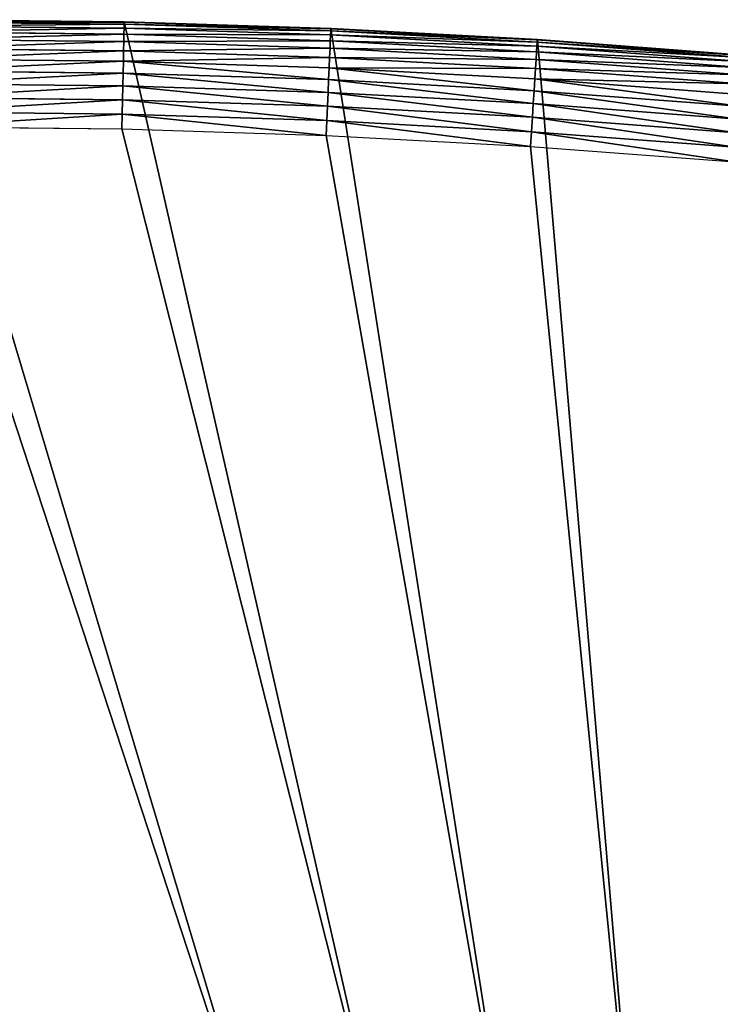
# Model space of a CAD drawing. Extents: x 0 to 1817, y -30 to 639.
# Drawn here: x 910 to 1024, y 480 to 639 of the extents above; entities that cross this region are included whole.
import ezdxf

# ---------------------------------------------------------------- set-up
doc = ezdxf.new("R2010")
doc.units = 0
doc.header["$LTSCALE"] = 25.4
doc.layers.get('0').update_dxf_attribs({"color": 13, "linetype": 'CONTINUOUS'})

msp = doc.modelspace()

# ---------------------------------------------------------------- linework, layer by layer
at = {"color": 0}
for p, q in [((927.3, 639.1, 440), (893.73, 639.45, 440)), ((893.73, 639.45), (927.3, 639.1)), ((893.73, 639.45), (927.3, 639.1)), ((927.3, 639.1, 440), (893.73, 639.45, 440)), ((893.73, 639.41, 442.43), (927.3, 639.06, 442.43)), ((893.73, 639.41, 442.43), (927.3, 639.06, 442.43)), ((893.73, 639.06, 444.84), (927.29, 638.71, 444.84)), ((893.73, 639.06, 444.84), (927.29, 638.71, 444.84)), ((893.73, 638.41, 447.19), (927.28, 638.06, 447.19)), ((893.73, 638.41, 447.19), (927.28, 638.06, 447.19)), ((927.28, 638.06, 447.19), (927.26, 637.11, 449.44)), ((927.28, 638.06, 447.19), (927.26, 637.11, 449.44)), ((927.29, 638.71, 444.84), (927.28, 638.06, 447.19)), ((927.29, 638.71, 444.84), (927.28, 638.06, 447.19)), ((927.28, 638.06, 447.19), (960.82, 636.98, 447.19)), ((927.28, 638.06, 447.19), (960.82, 636.98, 447.19)), ((927.3, 639.06, 442.43), (927.29, 638.71, 444.84)), ((927.3, 639.06, 442.43), (927.29, 638.71, 444.84)), ((927.29, 638.71, 444.84), (960.84, 637.63, 444.84)), ((927.29, 638.71, 444.84), (960.84, 637.63, 444.84)), ((927.3, 639.1), (960.86, 638.02)), ((927.3, 639.1), (927.3, 639.1, 440)), ((960.86, 638.02, 440), (927.3, 639.1, 440)), ((927.3, 639.1, 440), (927.3, 639.06, 442.43)), ((960.86, 638.02, 440), (927.3, 639.1, 440)), ((927.3, 639.1, 440), (927.3, 639.06, 442.43)), ((927.3, 639.1), (960.86, 638.02)), ((927.3, 639.1), (927.3, 639.1, 440)), ((927.3, 639.06, 442.43), (960.86, 637.98, 442.43)), ((927.3, 639.06, 442.43), (960.86, 637.98, 442.43)), ((960.86, 637.98, 442.43), (960.84, 637.63, 444.84)), ((960.86, 637.98, 442.43), (960.84, 637.63, 444.84)), ((960.86, 638.02), (960.86, 638.02, 440)), ((960.86, 638.02, 440), (960.86, 637.98, 442.43)), ((960.86, 638.02, 440), (960.86, 637.98, 442.43)), ((994.39, 636.22, 440), (960.86, 638.02, 440)), ((960.86, 638.02), (994.39, 636.22)), ((960.86, 638.02), (960.86, 638.02, 440)), ((994.39, 636.22, 440), (960.86, 638.02, 440)), ((960.86, 638.02), (994.39, 636.22)), ((960.86, 637.98, 442.43), (994.38, 636.18, 442.43)), ((960.86, 637.98, 442.43), (994.38, 636.18, 442.43)), ((893.73, 637.46, 449.44), (927.26, 637.11, 449.44)), ((893.73, 637.46, 449.44), (927.26, 637.11, 449.44)), ((893.73, 636.24, 451.54), (927.23, 635.89, 451.54)), ((893.73, 636.24, 451.54), (927.23, 635.89, 451.54)), ((927.26, 637.11, 449.44), (927.23, 635.89, 451.54)), ((927.26, 637.11, 449.44), (927.23, 635.89, 451.54)), ((927.26, 637.11, 449.44), (960.77, 636.04, 449.44)), ((927.26, 637.11, 449.44), (960.77, 636.04, 449.44)), ((960.82, 636.98, 447.19), (960.77, 636.04, 449.44)), ((960.82, 636.98, 447.19), (960.77, 636.04, 449.44)), ((960.84, 637.63, 444.84), (960.82, 636.98, 447.19)), ((960.84, 637.63, 444.84), (960.82, 636.98, 447.19)), ((960.82, 636.98, 447.19), (994.32, 635.18, 447.19)), ((960.82, 636.98, 447.19), (994.32, 635.18, 447.19)), ((960.84, 637.63, 444.84), (994.36, 635.83, 444.84)), ((960.84, 637.63, 444.84), (994.36, 635.83, 444.84)), ((893.73, 634.76, 453.48), (927.2, 634.41, 453.48)), ((893.73, 634.76, 453.48), (927.2, 634.41, 453.48)), ((927.23, 635.89, 451.54), (927.2, 634.41, 453.48)), ((927.23, 635.89, 451.54), (927.2, 634.41, 453.48)), ((927.23, 635.89, 451.54), (960.72, 634.82, 451.54)), ((927.23, 635.89, 451.54), (960.72, 634.82, 451.54)), ((960.72, 634.82, 451.54), (960.66, 633.34, 453.48)), ((960.72, 634.82, 451.54), (960.66, 633.34, 453.48)), ((960.77, 636.04, 449.44), (960.72, 634.82, 451.54)), ((960.77, 636.04, 449.44), (960.72, 634.82, 451.54)), ((960.72, 634.82, 451.54), (994.18, 633.01, 451.54)), ((960.72, 634.82, 451.54), (994.18, 633.01, 451.54)), ((960.77, 636.04, 449.44), (994.26, 634.23, 449.44)), ((960.77, 636.04, 449.44), (994.26, 634.23, 449.44)), ((994.32, 635.18, 447.19), (994.26, 634.23, 449.44)), ((994.32, 635.18, 447.19), (994.26, 634.23, 449.44)), ((994.36, 635.83, 444.84), (994.32, 635.18, 447.19)), ((994.36, 635.83, 444.84), (994.32, 635.18, 447.19)), ((994.32, 635.18, 447.19), (1027.77, 632.65, 447.19)), ((994.32, 635.18, 447.19), (1027.77, 632.65, 447.19)), ((994.38, 636.18, 442.43), (994.36, 635.83, 444.84)), ((994.38, 636.18, 442.43), (994.36, 635.83, 444.84)), ((994.36, 635.83, 444.84), (1027.83, 633.3, 444.84)), ((994.36, 635.83, 444.84), (1027.83, 633.3, 444.84)), ((994.39, 636.22, 440), (994.38, 636.18, 442.43)), ((994.39, 636.22, 440), (994.38, 636.18, 442.43)), ((994.38, 636.18, 442.43), (1027.86, 633.65, 442.43)), ((994.38, 636.18, 442.43), (1027.86, 633.65, 442.43)), ((1027.86, 633.69, 440), (994.39, 636.22, 440)), ((994.39, 636.22), (1027.86, 633.69)), ((994.39, 636.22), (994.39, 636.22, 440)), ((1027.86, 633.69, 440), (994.39, 636.22, 440)), ((994.39, 636.22), (994.39, 636.22, 440)), ((994.39, 636.22), (1027.86, 633.69)), ((893.73, 633.05, 455.21), (927.17, 632.7, 455.21)), ((893.73, 633.05, 455.21), (927.17, 632.7, 455.21)), ((927.2, 634.41, 453.48), (927.17, 632.7, 455.21)), ((927.2, 634.41, 453.48), (927.17, 632.7, 455.21)), ((927.2, 634.41, 453.48), (960.66, 633.34, 453.48)), ((927.2, 634.41, 453.48), (960.66, 633.34, 453.48)), ((960.66, 633.34, 453.48), (960.59, 631.63, 455.21)), ((960.66, 633.34, 453.48), (960.59, 631.63, 455.21)), ((960.66, 633.34, 453.48), (994.08, 631.54, 453.48)), ((960.66, 633.34, 453.48), (994.08, 631.54, 453.48)), ((994.26, 634.23, 449.44), (994.18, 633.01, 451.54)), ((994.26, 634.23, 449.44), (994.18, 633.01, 451.54)), ((994.26, 634.23, 449.44), (1027.69, 631.71, 449.44)), ((994.26, 634.23, 449.44), (1027.69, 631.71, 449.44)), ((927.17, 632.7, 455.21), (927.13, 630.79, 456.71)), ((927.17, 632.7, 455.21), (927.13, 630.79, 456.71)), ((927.17, 632.7, 455.21), (960.59, 631.63, 455.21)), ((927.17, 632.7, 455.21), (960.59, 631.63, 455.21)), ((960.59, 631.63, 455.21), (960.5, 629.72, 456.71)), ((960.59, 631.63, 455.21), (960.5, 629.72, 456.71)), ((960.59, 631.63, 455.21), (993.97, 629.83, 455.21)), ((960.59, 631.63, 455.21), (993.97, 629.83, 455.21)), ((994.08, 631.54, 453.48), (993.97, 629.83, 455.21)), ((994.08, 631.54, 453.48), (993.97, 629.83, 455.21)), ((994.18, 633.01, 451.54), (994.08, 631.54, 453.48)), ((994.18, 633.01, 451.54), (994.08, 631.54, 453.48)), ((994.08, 631.54, 453.48), (1027.46, 629.02, 453.48)), ((994.08, 631.54, 453.48), (1027.46, 629.02, 453.48)), ((994.18, 633.01, 451.54), (1027.59, 630.49, 451.54)), ((994.18, 633.01, 451.54), (1027.59, 630.49, 451.54)), ((893.73, 631.14, 456.71), (927.13, 630.79, 456.71)), ((893.73, 631.14, 456.71), (927.13, 630.79, 456.71)), ((927.13, 630.79, 456.71), (927.08, 628.7, 457.96)), ((927.13, 630.79, 456.71), (927.08, 628.7, 457.96)), ((927.13, 630.79, 456.71), (960.5, 629.72, 456.71)), ((927.13, 630.79, 456.71), (960.5, 629.72, 456.71)), ((993.97, 629.83, 455.21), (993.85, 627.92, 456.71)), ((993.97, 629.83, 455.21), (993.85, 627.92, 456.71)), ((993.97, 629.83, 455.21), (1027.31, 627.31, 455.21)), ((993.97, 629.83, 455.21), (1027.31, 627.31, 455.21)), ((893.73, 629.04, 457.96), (927.08, 628.7, 457.96)), ((893.73, 629.04, 457.96), (927.08, 628.7, 457.96)), ((927.08, 628.7, 457.96), (927.03, 626.46, 458.93)), ((927.08, 628.7, 457.96), (927.03, 626.46, 458.93)), ((927.08, 628.7, 457.96), (960.41, 627.63, 457.96)), ((927.08, 628.7, 457.96), (960.41, 627.63, 457.96)), ((960.5, 629.72, 456.71), (960.41, 627.63, 457.96)), ((960.5, 629.72, 456.71), (960.41, 627.63, 457.96)), ((960.5, 629.72, 456.71), (993.85, 627.92, 456.71)), ((960.5, 629.72, 456.71), (993.85, 627.92, 456.71)), ((893.74, 626.81, 458.93), (927.03, 626.46, 458.93)), ((893.74, 626.81, 458.93), (927.03, 626.46, 458.93)), ((960.41, 627.63, 457.96), (960.32, 625.4, 458.93)), ((960.41, 627.63, 457.96), (960.32, 625.4, 458.93)), ((960.41, 627.63, 457.96), (993.71, 625.83, 457.96)), ((960.41, 627.63, 457.96), (993.71, 625.83, 457.96)), ((993.85, 627.92, 456.71), (993.71, 625.83, 457.96)), ((993.85, 627.92, 456.71), (993.71, 625.83, 457.96)), ((993.85, 627.92, 456.71), (1027.15, 625.4, 456.71)), ((993.85, 627.92, 456.71), (1027.15, 625.4, 456.71)), ((927.03, 626.46, 458.93), (926.98, 624.13, 459.62)), ((927.03, 626.46, 458.93), (926.98, 624.13, 459.62)), ((927.03, 626.46, 458.93), (960.32, 625.4, 458.93)), ((927.03, 626.46, 458.93), (960.32, 625.4, 458.93)), ((960.32, 625.4, 458.93), (960.22, 623.06, 459.62)), ((960.32, 625.4, 458.93), (960.22, 623.06, 459.62)), ((960.32, 625.4, 458.93), (993.57, 623.61, 458.93)), ((960.32, 625.4, 458.93), (993.57, 623.61, 458.93)), ((993.71, 625.83, 457.96), (993.57, 623.61, 458.93)), ((993.71, 625.83, 457.96), (993.57, 623.61, 458.93)), ((993.71, 625.83, 457.96), (1026.97, 623.32, 457.96)), ((993.71, 625.83, 457.96), (1026.97, 623.32, 457.96)), ((926.98, 624.13, 459.62), (893.74, 624.47, 459.62)), ((926.98, 624.13, 459.62), (893.74, 624.47, 459.62)), ((926.98, 624.13, 459.62), (926.93, 621.72, 460)), ((926.98, 624.13, 459.62), (926.93, 621.72, 460)), ((960.22, 623.06, 459.62), (926.98, 624.13, 459.62)), ((960.22, 623.06, 459.62), (926.98, 624.13, 459.62)), ((993.57, 623.61, 458.93), (993.42, 621.27, 459.62)), ((993.57, 623.61, 458.93), (993.42, 621.27, 459.62)), ((993.57, 623.61, 458.93), (1026.78, 621.1, 458.93)), ((993.57, 623.61, 458.93), (1026.78, 621.1, 458.93)), ((893.74, 622.07, 460), (926.93, 621.72, 460)), ((893.74, 622.07, 460), (926.93, 621.72, 460)), ((960.22, 623.06, 459.62), (960.11, 620.66, 460)), ((960.22, 623.06, 459.62), (960.11, 620.66, 460)), ((993.42, 621.27, 459.62), (960.22, 623.06, 459.62)), ((993.42, 621.27, 459.62), (960.22, 623.06, 459.62)), ((926.93, 621.72, 460), (960.11, 620.66, 460)), ((926.93, 621.72, 460), (960.11, 620.66, 460)), ((960.11, 620.66, 460), (993.26, 618.87, 460)), ((960.11, 620.66, 460), (993.26, 618.87, 460)), ((993.42, 621.27, 459.62), (993.26, 618.87, 460)), ((993.42, 621.27, 459.62), (993.26, 618.87, 460)), ((1026.57, 618.77, 459.62), (993.42, 621.27, 459.62)), ((1026.57, 618.77, 459.62), (993.42, 621.27, 459.62)), ((993.26, 618.87, 460), (1026.37, 616.37, 460)), ((993.26, 618.87, 460), (1026.37, 616.37, 460))]:
    msp.add_line(p, q, dxfattribs=at)

# ---------------------------------------------------------------- meshes
mesh = msp.add_polyface(dxfattribs=at)
corners = [(0.77, 248.51), (0.26, 219.07), (0.04, 233.8), (1.42, 204.39), (2.44, 263.15), (3.52, 189.81), (5.04, 277.65), (6.54, 175.39), (8.57, 291.95), (10.49, 161.2), (13.01, 306), (15.34, 147.29), (18.33, 319.73), (21.06, 133.71), (24.53, 333.1), (27.65, 120.54), (31.57, 346.04), (35.07, 107.81), (39.42, 358.5), (43.28, 95.58), (48.06, 370.43), (52.27, 83.91), (57.44, 381.79), (61.98, 72.83), (67.53, 392.52), (72.38, 62.4), (78.29, 402.58), (83.43, 52.66), (89.67, 411.94), (95.08, 43.64), (101.63, 420.54), (107.28, 35.4), (114.11, 428.36), (119.99, 27.94), (124.18, 434.58), (133.15, 21.32), (153.13, 450.76), (146.71, 15.56), (160.6, 10.68), (182.78, 466.49), (174.79, 6.69), (189.2, 3.62), (212.78, 481.58), (203.77, 1.49), (218.45, 0.29), (243.09, 496.01), (233.18, 0.03), (247.9, 0.72), (273.71, 509.79), (262.54, 2.35), (277.04, 4.91), (304.62, 522.9), (291.35, 8.4), (305.41, 12.8), (335.81, 535.33), (319.16, 18.09), (332.54, 24.25), (345.5, 31.26), (367.25, 547.09), (346.9, 32.07), (351.71, 34.84), (474.65, 95.4), (398.95, 558.16), (430.88, 568.55), (463.02, 578.24), (495.37, 587.23), (609.59, 141.58), (527.91, 595.52), (560.61, 603.1), (593.48, 609.98), (626.48, 616.14), (749.37, 169.75), (659.61, 621.58), (692.85, 626.3), (726.19, 630.31), (759.6, 633.59), (891.63, 179.42), (793.08, 636.14), (826.6, 637.97), (860.16, 639.08), (893.73, 639.45), (1033.94, 170.45), (927.3, 639.1), (960.86, 638.02), (994.39, 636.22), (1027.86, 633.69), (1061.28, 630.44), (1173.85, 142.98), (1094.62, 626.46), (1127.86, 621.76), (1161, 616.34), (1194.01, 610.21), (1309.03, 97.47), (1226.88, 603.36), (1259.59, 595.81), (1292.13, 587.54), (1324.49, 578.57), (1432.29, 37.51), (1356.64, 568.91), (1388.57, 558.55), (1420.28, 547.5), (1451.74, 535.77), (1433.99, 36.54), (1437.06, 34.79), (1439.4, 33.44), (1452.39, 26.48), (1482.93, 523.35), (1465.81, 20.37), (1479.58, 15.14), (1493.66, 10.79), (1513.85, 510.27), (1508, 7.36), (1522.52, 4.85), (1544.48, 496.52), (1537.17, 3.28), (1551.9, 2.65), (1574.81, 482.11), (1566.63, 2.97), (1581.32, 4.22), (1604.81, 467.04), (1595.89, 6.42), (1610.29, 9.55), (1634.48, 451.33), (1624.46, 13.59), (1638.35, 18.53), (1664.08, 434.83), (1651.89, 24.35), (1665.03, 31.03), (1666.19, 433.63), (1677.71, 38.53), (1669.31, 431.65), (1681.83, 423.88), (1689.89, 46.84), (1693.83, 415.32), (1701.51, 55.9), (1705.25, 406.01), (1712.52, 65.69), (1716.05, 395.98), (1722.89, 76.17), (1726.19, 385.29), (1732.56, 87.29), (1735.63, 373.96), (1741.5, 99), (1744.31, 362.06), (1749.67, 111.27), (1752.22, 349.62), (1757.04, 124.03), (1759.32, 336.7), (1763.58, 137.24), (1765.57, 323.36), (1769.26, 150.84), (1770.95, 309.64), (1774.05, 164.78), (1775.45, 295.6), (1777.94, 178.99), (1779.03, 281.31), (1780.91, 193.43), (1781.7, 266.81), (1782.95, 208.03), (1783.42, 252.18), (1784.05, 222.72), (1784.21, 237.46)]
mesh.append_faces([[corners[k] for k in face] for face in [(0, 1, 2), (160, 159, 161)]], dxfattribs={"vtx0": -1, "color": 0})
mesh.append_faces([[corners[k] for k in face] for face in [(1, 0, 3), (3, 4, 5), (5, 6, 7), (7, 8, 9), (9, 10, 11), (11, 12, 13), (13, 14, 15), (15, 16, 17), (17, 18, 19), (19, 20, 21), (21, 22, 23), (23, 24, 25), (25, 26, 27), (27, 28, 29), (29, 30, 31), (31, 32, 33), (33, 34, 35), (35, 36, 37), (37, 36, 38), (38, 39, 40), (40, 39, 41), (41, 42, 43), (43, 42, 44), (44, 45, 46), (46, 45, 47), (47, 48, 49), (49, 48, 50), (50, 51, 52), (52, 51, 53), (53, 54, 55), (55, 54, 56), (56, 54, 57), (57, 58, 59), (59, 58, 60), (60, 58, 61), (61, 65, 66), (66, 70, 71), (71, 75, 76), (76, 80, 81), (81, 86, 87), (87, 91, 92), (92, 96, 97), (97, 101, 102), (102, 101, 103), (103, 101, 104), (104, 101, 105), (105, 106, 107), (107, 106, 108), (108, 106, 109), (109, 110, 111), (111, 110, 112), (112, 113, 114), (114, 113, 115), (115, 116, 117), (117, 116, 118), (118, 119, 120), (120, 119, 121), (121, 122, 123), (123, 122, 124), (124, 125, 126), (126, 125, 127), (127, 128, 129), (129, 131, 132), (132, 133, 134), (134, 135, 136), (136, 137, 138), (138, 139, 140), (140, 141, 142), (142, 143, 144), (144, 145, 146), (146, 147, 148), (148, 149, 150), (150, 151, 152), (152, 153, 154), (154, 155, 156), (156, 157, 158), (158, 159, 160)]], dxfattribs={"vtx0": -1, "vtx1": -1, "color": 0})
mesh.append_faces([[corners[k] for k in face] for face in [(3, 0, 4), (5, 4, 6), (7, 6, 8), (9, 8, 10), (11, 10, 12), (13, 12, 14), (15, 14, 16), (17, 16, 18), (19, 18, 20), (21, 20, 22), (23, 22, 24), (25, 24, 26), (27, 26, 28), (29, 28, 30), (31, 30, 32), (33, 32, 34), (35, 34, 36), (38, 36, 39), (41, 39, 42), (44, 42, 45), (47, 45, 48), (50, 48, 51), (53, 51, 54), (57, 54, 58), (61, 58, 62), (61, 62, 63), (61, 63, 64), (61, 64, 65), (66, 65, 67), (66, 67, 68), (66, 68, 69), (66, 69, 70), (71, 70, 72), (71, 72, 73), (71, 73, 74), (71, 74, 75), (76, 75, 77), (76, 77, 78), (76, 78, 79), (76, 79, 80), (81, 80, 82), (81, 82, 83), (81, 83, 84), (81, 84, 85), (81, 85, 86), (87, 86, 88), (87, 88, 89), (87, 89, 90), (87, 90, 91), (92, 91, 93), (92, 93, 94), (92, 94, 95), (92, 95, 96), (97, 96, 98), (97, 98, 99), (97, 99, 100), (97, 100, 101), (105, 101, 106), (109, 106, 110), (112, 110, 113), (115, 113, 116), (118, 116, 119), (121, 119, 122), (124, 122, 125), (127, 125, 128), (129, 128, 130), (129, 130, 131), (132, 131, 133), (134, 133, 135), (136, 135, 137), (138, 137, 139), (140, 139, 141), (142, 141, 143), (144, 143, 145), (146, 145, 147), (148, 147, 149), (150, 149, 151), (152, 151, 153), (154, 153, 155), (156, 155, 157), (158, 157, 159)]], dxfattribs={"vtx0": -1, "vtx2": -1, "color": 0})
at = {"color": 109}
mesh = msp.add_polyface(dxfattribs=at)
corners = [(893.73, 639.41, 442.43), (927.3, 639.1, 440), (893.73, 639.45, 440), (927.3, 639.06, 442.43)]
mesh.append_faces([[corners[k] for k in face] for face in [(0, 1, 2), (1, 0, 3)]], dxfattribs={"vtx0": -1, "color": 109})
at = {"color": 95}
mesh = msp.add_polyface(dxfattribs=at)
corners = [(893.73, 639.45, 440), (927.3, 639.1), (893.73, 639.45), (927.3, 639.1, 440)]
mesh.append_faces([[corners[k] for k in face] for face in [(0, 1, 2), (1, 0, 3)]], dxfattribs={"vtx0": -1, "color": 95})
at = {"color": 109}
mesh = msp.add_polyface(dxfattribs=at)
corners = [(893.73, 639.06, 444.84), (927.3, 639.06, 442.43), (893.73, 639.41, 442.43), (927.29, 638.71, 444.84)]
mesh.append_faces([[corners[k] for k in face] for face in [(0, 1, 2), (1, 0, 3)]], dxfattribs={"vtx0": -1, "color": 109})
mesh = msp.add_polyface(dxfattribs=at)
corners = [(893.73, 638.41, 447.19), (927.29, 638.71, 444.84), (893.73, 639.06, 444.84), (927.28, 638.06, 447.19)]
mesh.append_faces([[corners[k] for k in face] for face in [(0, 1, 2), (1, 0, 3)]], dxfattribs={"vtx0": -1, "color": 109})
mesh = msp.add_polyface(dxfattribs=at)
corners = [(893.73, 637.46, 449.44), (927.28, 638.06, 447.19), (893.73, 638.41, 447.19), (927.26, 637.11, 449.44)]
mesh.append_faces([[corners[k] for k in face] for face in [(0, 1, 2), (1, 0, 3)]], dxfattribs={"vtx0": -1, "color": 109})
mesh = msp.add_polyface(dxfattribs=at)
corners = [(927.26, 637.11, 449.44), (960.82, 636.98, 447.19), (927.28, 638.06, 447.19), (960.77, 636.04, 449.44)]
mesh.append_faces([[corners[k] for k in face] for face in [(0, 1, 2), (1, 0, 3)]], dxfattribs={"vtx0": -1, "color": 109})
mesh = msp.add_polyface(dxfattribs=at)
corners = [(927.28, 638.06, 447.19), (960.84, 637.63, 444.84), (927.29, 638.71, 444.84), (960.82, 636.98, 447.19)]
mesh.append_faces([[corners[k] for k in face] for face in [(0, 1, 2), (1, 0, 3)]], dxfattribs={"vtx0": -1, "color": 109})
mesh = msp.add_polyface(dxfattribs=at)
corners = [(927.29, 638.71, 444.84), (960.86, 637.98, 442.43), (927.3, 639.06, 442.43), (960.84, 637.63, 444.84)]
mesh.append_faces([[corners[k] for k in face] for face in [(0, 1, 2), (1, 0, 3)]], dxfattribs={"vtx0": -1, "color": 109})
at = {"color": 95}
mesh = msp.add_polyface(dxfattribs=at)
corners = [(927.3, 639.1, 440), (960.86, 638.02), (927.3, 639.1), (960.86, 638.02, 440)]
mesh.append_faces([[corners[k] for k in face] for face in [(0, 1, 2), (1, 0, 3)]], dxfattribs={"vtx0": -1, "color": 95})
at = {"color": 109}
mesh = msp.add_polyface(dxfattribs=at)
corners = [(927.3, 639.06, 442.43), (960.86, 638.02, 440), (927.3, 639.1, 440), (960.86, 637.98, 442.43)]
mesh.append_faces([[corners[k] for k in face] for face in [(0, 1, 2), (1, 0, 3)]], dxfattribs={"vtx0": -1, "color": 109})
mesh = msp.add_polyface(dxfattribs=at)
corners = [(960.84, 637.63, 444.84), (994.38, 636.18, 442.43), (960.86, 637.98, 442.43), (994.36, 635.83, 444.84)]
mesh.append_faces([[corners[k] for k in face] for face in [(0, 1, 2), (1, 0, 3)]], dxfattribs={"vtx0": -1, "color": 109})
mesh = msp.add_polyface(dxfattribs=at)
corners = [(960.86, 637.98, 442.43), (994.39, 636.22, 440), (960.86, 638.02, 440), (994.38, 636.18, 442.43)]
mesh.append_faces([[corners[k] for k in face] for face in [(0, 1, 2), (1, 0, 3)]], dxfattribs={"vtx0": -1, "color": 109})
at = {"color": 95}
mesh = msp.add_polyface(dxfattribs=at)
corners = [(960.86, 638.02, 440), (994.39, 636.22), (960.86, 638.02), (994.39, 636.22, 440)]
mesh.append_faces([[corners[k] for k in face] for face in [(0, 1, 2), (1, 0, 3)]], dxfattribs={"vtx0": -1, "color": 95})
at = {"color": 109}
mesh = msp.add_polyface(dxfattribs=at)
corners = [(893.73, 636.24, 451.54), (927.26, 637.11, 449.44), (893.73, 637.46, 449.44), (927.23, 635.89, 451.54)]
mesh.append_faces([[corners[k] for k in face] for face in [(0, 1, 2), (1, 0, 3)]], dxfattribs={"vtx0": -1, "color": 109})
mesh = msp.add_polyface(dxfattribs=at)
corners = [(893.73, 634.76, 453.48), (927.23, 635.89, 451.54), (893.73, 636.24, 451.54), (927.2, 634.41, 453.48)]
mesh.append_faces([[corners[k] for k in face] for face in [(0, 1, 2), (1, 0, 3)]], dxfattribs={"vtx0": -1, "color": 109})
mesh = msp.add_polyface(dxfattribs=at)
corners = [(927.23, 635.89, 451.54), (960.77, 636.04, 449.44), (927.26, 637.11, 449.44), (960.72, 634.82, 451.54)]
mesh.append_faces([[corners[k] for k in face] for face in [(0, 1, 2), (1, 0, 3)]], dxfattribs={"vtx0": -1, "color": 109})
mesh = msp.add_polyface(dxfattribs=at)
corners = [(960.77, 636.04, 449.44), (994.32, 635.18, 447.19), (960.82, 636.98, 447.19), (994.26, 634.23, 449.44)]
mesh.append_faces([[corners[k] for k in face] for face in [(0, 1, 2), (1, 0, 3)]], dxfattribs={"vtx0": -1, "color": 109})
mesh = msp.add_polyface(dxfattribs=at)
corners = [(960.82, 636.98, 447.19), (994.36, 635.83, 444.84), (960.84, 637.63, 444.84), (994.32, 635.18, 447.19)]
mesh.append_faces([[corners[k] for k in face] for face in [(0, 1, 2), (1, 0, 3)]], dxfattribs={"vtx0": -1, "color": 109})
mesh = msp.add_polyface(dxfattribs=at)
corners = [(893.73, 633.05, 455.21), (927.2, 634.41, 453.48), (893.73, 634.76, 453.48), (927.17, 632.7, 455.21)]
mesh.append_faces([[corners[k] for k in face] for face in [(0, 1, 2), (1, 0, 3)]], dxfattribs={"vtx0": -1, "color": 109})
mesh = msp.add_polyface(dxfattribs=at)
corners = [(927.2, 634.41, 453.48), (960.72, 634.82, 451.54), (927.23, 635.89, 451.54), (960.66, 633.34, 453.48)]
mesh.append_faces([[corners[k] for k in face] for face in [(0, 1, 2), (1, 0, 3)]], dxfattribs={"vtx0": -1, "color": 109})
mesh = msp.add_polyface(dxfattribs=at)
corners = [(960.66, 633.34, 453.48), (994.18, 633.01, 451.54), (960.72, 634.82, 451.54), (994.08, 631.54, 453.48)]
mesh.append_faces([[corners[k] for k in face] for face in [(0, 1, 2), (1, 0, 3)]], dxfattribs={"vtx0": -1, "color": 109})
mesh = msp.add_polyface(dxfattribs=at)
corners = [(960.72, 634.82, 451.54), (994.26, 634.23, 449.44), (960.77, 636.04, 449.44), (994.18, 633.01, 451.54)]
mesh.append_faces([[corners[k] for k in face] for face in [(0, 1, 2), (1, 0, 3)]], dxfattribs={"vtx0": -1, "color": 109})
mesh = msp.add_polyface(dxfattribs=at)
corners = [(994.26, 634.23, 449.44), (1027.77, 632.65, 447.19), (994.32, 635.18, 447.19), (1027.69, 631.71, 449.44)]
mesh.append_faces([[corners[k] for k in face] for face in [(0, 1, 2), (1, 0, 3)]], dxfattribs={"vtx0": -1, "color": 109})
mesh = msp.add_polyface(dxfattribs=at)
corners = [(994.32, 635.18, 447.19), (1027.83, 633.3, 444.84), (994.36, 635.83, 444.84), (1027.77, 632.65, 447.19)]
mesh.append_faces([[corners[k] for k in face] for face in [(0, 1, 2), (1, 0, 3)]], dxfattribs={"vtx0": -1, "color": 109})
mesh = msp.add_polyface(dxfattribs=at)
corners = [(994.36, 635.83, 444.84), (1027.86, 633.65, 442.43), (994.38, 636.18, 442.43), (1027.83, 633.3, 444.84)]
mesh.append_faces([[corners[k] for k in face] for face in [(0, 1, 2), (1, 0, 3)]], dxfattribs={"vtx0": -1, "color": 109})
mesh = msp.add_polyface(dxfattribs=at)
corners = [(994.38, 636.18, 442.43), (1027.86, 633.69, 440), (994.39, 636.22, 440), (1027.86, 633.65, 442.43)]
mesh.append_faces([[corners[k] for k in face] for face in [(0, 1, 2), (1, 0, 3)]], dxfattribs={"vtx0": -1, "color": 109})
at = {"color": 95}
mesh = msp.add_polyface(dxfattribs=at)
corners = [(994.39, 636.22, 440), (1027.86, 633.69), (994.39, 636.22), (1027.86, 633.69, 440)]
mesh.append_faces([[corners[k] for k in face] for face in [(0, 1, 2), (1, 0, 3)]], dxfattribs={"vtx0": -1, "color": 95})
at = {"color": 109}
mesh = msp.add_polyface(dxfattribs=at)
corners = [(893.73, 631.14, 456.71), (927.17, 632.7, 455.21), (893.73, 633.05, 455.21), (927.13, 630.79, 456.71)]
mesh.append_faces([[corners[k] for k in face] for face in [(0, 1, 2), (1, 0, 3)]], dxfattribs={"vtx0": -1, "color": 109})
mesh = msp.add_polyface(dxfattribs=at)
corners = [(927.17, 632.7, 455.21), (960.66, 633.34, 453.48), (927.2, 634.41, 453.48), (960.59, 631.63, 455.21)]
mesh.append_faces([[corners[k] for k in face] for face in [(0, 1, 2), (1, 0, 3)]], dxfattribs={"vtx0": -1, "color": 109})
mesh = msp.add_polyface(dxfattribs=at)
corners = [(960.59, 631.63, 455.21), (994.08, 631.54, 453.48), (960.66, 633.34, 453.48), (993.97, 629.83, 455.21)]
mesh.append_faces([[corners[k] for k in face] for face in [(0, 1, 2), (1, 0, 3)]], dxfattribs={"vtx0": -1, "color": 109})
mesh = msp.add_polyface(dxfattribs=at)
corners = [(994.18, 633.01, 451.54), (1027.69, 631.71, 449.44), (994.26, 634.23, 449.44), (1027.59, 630.49, 451.54)]
mesh.append_faces([[corners[k] for k in face] for face in [(0, 1, 2), (1, 0, 3)]], dxfattribs={"vtx0": -1, "color": 109})
mesh = msp.add_polyface(dxfattribs=at)
corners = [(960.5, 629.72, 456.71), (927.17, 632.7, 455.21), (927.13, 630.79, 456.71), (960.59, 631.63, 455.21)]
mesh.append_faces([[corners[k] for k in face] for face in [(0, 1, 2), (1, 0, 3)]], dxfattribs={"vtx0": -1, "color": 109})
mesh = msp.add_polyface(dxfattribs=at)
corners = [(993.85, 627.92, 456.71), (960.59, 631.63, 455.21), (960.5, 629.72, 456.71), (993.97, 629.83, 455.21)]
mesh.append_faces([[corners[k] for k in face] for face in [(0, 1, 2), (1, 0, 3)]], dxfattribs={"vtx0": -1, "color": 109})
mesh = msp.add_polyface(dxfattribs=at)
corners = [(993.97, 629.83, 455.21), (1027.46, 629.02, 453.48), (994.08, 631.54, 453.48), (1027.31, 627.31, 455.21)]
mesh.append_faces([[corners[k] for k in face] for face in [(0, 1, 2), (1, 0, 3)]], dxfattribs={"vtx0": -1, "color": 109})
mesh = msp.add_polyface(dxfattribs=at)
corners = [(994.08, 631.54, 453.48), (1027.59, 630.49, 451.54), (994.18, 633.01, 451.54), (1027.46, 629.02, 453.48)]
mesh.append_faces([[corners[k] for k in face] for face in [(0, 1, 2), (1, 0, 3)]], dxfattribs={"vtx0": -1, "color": 109})
mesh = msp.add_polyface(dxfattribs=at)
corners = [(893.73, 629.04, 457.96), (927.13, 630.79, 456.71), (893.73, 631.14, 456.71), (927.08, 628.7, 457.96)]
mesh.append_faces([[corners[k] for k in face] for face in [(0, 1, 2), (1, 0, 3)]], dxfattribs={"vtx0": -1, "color": 109})
mesh = msp.add_polyface(dxfattribs=at)
corners = [(960.41, 627.63, 457.96), (927.13, 630.79, 456.71), (927.08, 628.7, 457.96), (960.5, 629.72, 456.71)]
mesh.append_faces([[corners[k] for k in face] for face in [(0, 1, 2), (1, 0, 3)]], dxfattribs={"vtx0": -1, "color": 109})
mesh = msp.add_polyface(dxfattribs=at)
corners = [(1027.15, 625.4, 456.71), (993.97, 629.83, 455.21), (993.85, 627.92, 456.71), (1027.31, 627.31, 455.21)]
mesh.append_faces([[corners[k] for k in face] for face in [(0, 1, 2), (1, 0, 3)]], dxfattribs={"vtx0": -1, "color": 109})
mesh = msp.add_polyface(dxfattribs=at)
corners = [(893.74, 626.81, 458.93), (927.08, 628.7, 457.96), (893.73, 629.04, 457.96), (927.03, 626.46, 458.93)]
mesh.append_faces([[corners[k] for k in face] for face in [(0, 1, 2), (1, 0, 3)]], dxfattribs={"vtx0": -1, "color": 109})
mesh = msp.add_polyface(dxfattribs=at)
corners = [(960.32, 625.4, 458.93), (927.08, 628.7, 457.96), (927.03, 626.46, 458.93), (960.41, 627.63, 457.96)]
mesh.append_faces([[corners[k] for k in face] for face in [(0, 1, 2), (1, 0, 3)]], dxfattribs={"vtx0": -1, "color": 109})
mesh = msp.add_polyface(dxfattribs=at)
corners = [(993.71, 625.83, 457.96), (960.5, 629.72, 456.71), (960.41, 627.63, 457.96), (993.85, 627.92, 456.71)]
mesh.append_faces([[corners[k] for k in face] for face in [(0, 1, 2), (1, 0, 3)]], dxfattribs={"vtx0": -1, "color": 109})
mesh = msp.add_polyface(dxfattribs=at)
corners = [(893.74, 624.47, 459.62), (927.03, 626.46, 458.93), (893.74, 626.81, 458.93), (926.98, 624.13, 459.62)]
mesh.append_faces([[corners[k] for k in face] for face in [(0, 1, 2), (1, 0, 3)]], dxfattribs={"vtx0": -1, "color": 109})
mesh = msp.add_polyface(dxfattribs=at)
corners = [(993.57, 623.61, 458.93), (960.41, 627.63, 457.96), (960.32, 625.4, 458.93), (993.71, 625.83, 457.96)]
mesh.append_faces([[corners[k] for k in face] for face in [(0, 1, 2), (1, 0, 3)]], dxfattribs={"vtx0": -1, "color": 109})
mesh = msp.add_polyface(dxfattribs=at)
corners = [(1026.97, 623.32, 457.96), (993.85, 627.92, 456.71), (993.71, 625.83, 457.96), (1027.15, 625.4, 456.71)]
mesh.append_faces([[corners[k] for k in face] for face in [(0, 1, 2), (1, 0, 3)]], dxfattribs={"vtx0": -1, "color": 109})
mesh = msp.add_polyface(dxfattribs=at)
corners = [(960.22, 623.06, 459.62), (927.03, 626.46, 458.93), (926.98, 624.13, 459.62), (960.32, 625.4, 458.93)]
mesh.append_faces([[corners[k] for k in face] for face in [(0, 1, 2), (1, 0, 3)]], dxfattribs={"vtx0": -1, "color": 109})
mesh = msp.add_polyface(dxfattribs=at)
corners = [(993.42, 621.27, 459.62), (960.32, 625.4, 458.93), (960.22, 623.06, 459.62), (993.57, 623.61, 458.93)]
mesh.append_faces([[corners[k] for k in face] for face in [(0, 1, 2), (1, 0, 3)]], dxfattribs={"vtx0": -1, "color": 109})
mesh = msp.add_polyface(dxfattribs=at)
corners = [(1026.78, 621.1, 458.93), (993.71, 625.83, 457.96), (993.57, 623.61, 458.93), (1026.97, 623.32, 457.96)]
mesh.append_faces([[corners[k] for k in face] for face in [(0, 1, 2), (1, 0, 3)]], dxfattribs={"vtx0": -1, "color": 109})
mesh = msp.add_polyface(dxfattribs=at)
corners = [(893.74, 622.07, 460), (926.98, 624.13, 459.62), (893.74, 624.47, 459.62), (926.93, 621.72, 460)]
mesh.append_faces([[corners[k] for k in face] for face in [(0, 1, 2), (1, 0, 3)]], dxfattribs={"vtx0": -1, "color": 109})
mesh = msp.add_polyface(dxfattribs=at)
corners = [(960.11, 620.66, 460), (926.98, 624.13, 459.62), (926.93, 621.72, 460), (960.22, 623.06, 459.62)]
mesh.append_faces([[corners[k] for k in face] for face in [(0, 1, 2), (1, 0, 3)]], dxfattribs={"vtx0": -1, "color": 109})
mesh = msp.add_polyface(dxfattribs=at)
corners = [(1026.57, 618.77, 459.62), (993.57, 623.61, 458.93), (993.42, 621.27, 459.62), (1026.78, 621.1, 458.93)]
mesh.append_faces([[corners[k] for k in face] for face in [(0, 1, 2), (1, 0, 3)]], dxfattribs={"vtx0": -1, "color": 109})
at = {"color": 0}
mesh = msp.add_polyface(dxfattribs=at)
corners = [(17.79, 242.85, 460), (17.9, 215.07, 460), (17.39, 228.96, 460), (19.1, 256.69, 460), (19.32, 201.24, 460), (21.31, 270.42, 460), (21.64, 187.54, 460), (24.41, 283.97, 460), (24.85, 174.01, 460), (28.39, 297.28, 460), (28.94, 160.73, 460), (33.24, 310.31, 460), (33.89, 147.74, 460), (38.92, 323, 460), (39.67, 135.1, 460), (45.43, 335.28, 460), (46.27, 122.86, 460), (52.72, 347.11, 460), (53.66, 111.09, 460), (60.77, 358.45, 460), (55.76, 108.19, 460), (61.8, 99.82, 460), (69.55, 369.23, 460), (70.66, 89.11, 460), (79.01, 379.41, 460), (80.21, 79.01, 460), (89.11, 388.95, 460), (90.39, 69.55, 460), (99.82, 397.81, 460), (101.17, 60.77, 460), (111.09, 405.95, 460), (112.5, 52.72, 460), (122.86, 413.34, 460), (124.33, 45.43, 460), (132.99, 419.59, 460), (136.62, 38.92, 460), (161.44, 435.49, 460), (149.3, 33.24, 460), (162.33, 28.39, 460), (190.76, 451.05, 460), (175.65, 24.41, 460), (189.2, 21.31, 460), (202.92, 19.1, 460), (220.42, 465.96, 460), (216.76, 17.79, 460), (230.66, 17.39, 460), (250.39, 480.24, 460), (244.55, 17.9, 460), (258.37, 19.32, 460), (280.67, 493.86, 460), (272.08, 21.64, 460), (285.6, 24.85, 460), (311.23, 506.82, 460), (298.89, 28.94, 460), (311.88, 33.89, 460), (342.07, 519.12, 460), (324.52, 39.67, 460), (336.75, 46.27, 460), (338.19, 47.11, 460), (343.51, 50.18, 460), (373.16, 530.74, 460), (467.96, 111.48, 460), (404.5, 541.69, 460), (436.07, 551.96, 460), (467.86, 561.54, 460), (499.84, 570.43, 460), (605.04, 158.4, 460), (532.01, 578.63, 460), (564.36, 586.13, 460), (596.85, 592.92, 460), (629.48, 599.01, 460), (747.05, 187.01, 460), (662.24, 604.4, 460), (695.11, 609.07, 460), (728.07, 613.03, 460), (761.11, 616.27, 460), (891.59, 196.84, 460), (794.21, 618.8, 460), (827.36, 620.61, 460), (860.54, 621.7, 460), (893.74, 622.07, 460), (1036.17, 187.73, 460), (926.93, 621.72, 460), (960.11, 620.66, 460), (993.26, 618.87, 460), (1026.37, 616.37, 460), (1059.41, 613.15, 460), (1178.32, 159.82, 460), (1092.37, 609.22, 460), (1125.24, 604.58, 460), (1158.01, 599.22, 460), (1190.65, 593.15, 460), (1315.63, 113.59, 460), (1223.15, 586.38, 460), (1255.49, 578.91, 460), (1287.67, 570.74, 460), (1319.66, 561.87, 460), (1440.39, 52.9, 460), (1351.45, 552.32, 460), (1383.03, 542.07, 460), (1414.38, 531.15, 460), (1445.49, 519.55, 460), (1442.6, 51.64, 460), (1445.71, 49.86, 460), (1476.33, 507.27, 460), (1448.09, 48.49, 460), (1460.36, 41.94, 460), (1473.02, 36.2, 460), (1486.04, 31.3, 460), (1506.9, 494.34, 460), (1499.35, 27.26, 460), (1512.89, 24.1, 460), (1537.19, 480.74, 460), (1526.61, 21.84, 460), (1540.45, 20.47, 460), (1567.17, 466.49, 460), (1554.35, 20.02, 460), (1568.25, 20.47, 460), (1596.84, 451.59, 460), (1582.09, 21.84, 460), (1595.82, 24.1, 460), (1609.36, 27.26, 460), (1626.18, 436.06, 460), (1622.67, 31.3, 460), (1635.68, 36.2, 460), (1655.55, 419.68, 460), (1648.35, 41.94, 460), (1660.62, 48.49, 460), (1657.27, 418.71, 460), (1660.62, 416.61, 460), (1672.43, 55.84, 460), (1672.43, 409.26, 460), (1683.73, 63.94, 460), (1683.73, 401.15, 460), (1694.48, 72.76, 460), (1694.48, 392.33, 460), (1704.63, 382.82, 460), (1704.63, 82.27, 460), (1714.14, 92.42, 460), (1714.14, 372.67, 460), (1722.96, 103.17, 460), (1722.96, 361.92, 460), (1728.81, 111.33, 460), (1731.06, 350.62, 460), (1731.06, 114.47, 460), (1738.41, 126.28, 460), (1738.41, 338.81, 460), (1744.96, 138.55, 460), (1744.96, 326.54, 460), (1750.7, 151.22, 460), (1750.7, 313.88, 460), (1755.6, 164.23, 460), (1755.6, 300.86, 460), (1759.64, 287.55, 460), (1759.64, 177.54, 460), (1762.8, 191.08, 460), (1762.8, 274.01, 460), (1765.06, 260.29, 460), (1765.06, 204.81, 460), (1766.43, 218.65, 460), (1766.43, 246.45, 460), (1766.88, 232.55, 460)]
mesh.append_faces([[corners[k] for k in face] for face in [(0, 1, 2), (159, 160, 161)]], dxfattribs={"vtx0": -1, "color": 0})
mesh.append_faces([[corners[k] for k in face] for face in [(1, 3, 4), (4, 5, 6), (6, 7, 8), (8, 9, 10), (10, 11, 12), (12, 13, 14), (14, 15, 16), (16, 17, 18), (18, 19, 20), (20, 19, 21), (21, 22, 23), (23, 24, 25), (25, 26, 27), (27, 28, 29), (29, 30, 31), (31, 32, 33), (33, 34, 35), (35, 36, 37), (37, 36, 38), (38, 39, 40), (40, 39, 41), (41, 39, 42), (42, 43, 44), (44, 43, 45), (45, 46, 47), (47, 46, 48), (48, 49, 50), (50, 49, 51), (51, 52, 53), (53, 52, 54), (54, 55, 56), (56, 55, 57), (57, 55, 58), (58, 55, 59), (59, 60, 61), (61, 65, 66), (66, 70, 71), (71, 75, 76), (76, 80, 81), (81, 86, 87), (87, 91, 92), (92, 96, 97), (97, 101, 102), (102, 101, 103), (103, 104, 105), (105, 104, 106), (106, 104, 107), (107, 104, 108), (108, 109, 110), (110, 109, 111), (111, 112, 113), (113, 112, 114), (114, 115, 116), (116, 115, 117), (117, 118, 119), (119, 118, 120), (120, 118, 121), (121, 122, 123), (123, 122, 124), (124, 125, 126), (126, 125, 127), (127, 129, 130), (130, 131, 132), (132, 133, 134), (134, 136, 137), (137, 136, 138), (138, 139, 140), (140, 141, 142), (142, 143, 144), (144, 143, 145), (145, 146, 147), (147, 148, 149), (149, 150, 151), (151, 153, 154), (154, 153, 155), (155, 157, 158), (158, 157, 159)]], dxfattribs={"vtx0": -1, "vtx1": -1, "color": 0})
mesh.append_faces([[corners[k] for k in face] for face in [(1, 0, 3), (4, 3, 5), (6, 5, 7), (8, 7, 9), (10, 9, 11), (12, 11, 13), (14, 13, 15), (16, 15, 17), (18, 17, 19), (21, 19, 22), (23, 22, 24), (25, 24, 26), (27, 26, 28), (29, 28, 30), (31, 30, 32), (33, 32, 34), (35, 34, 36), (38, 36, 39), (42, 39, 43), (45, 43, 46), (48, 46, 49), (51, 49, 52), (54, 52, 55), (59, 55, 60), (61, 60, 62), (61, 62, 63), (61, 63, 64), (61, 64, 65), (66, 65, 67), (66, 67, 68), (66, 68, 69), (66, 69, 70), (71, 70, 72), (71, 72, 73), (71, 73, 74), (71, 74, 75), (76, 75, 77), (76, 77, 78), (76, 78, 79), (76, 79, 80), (81, 80, 82), (81, 82, 83), (81, 83, 84), (81, 84, 85), (81, 85, 86), (87, 86, 88), (87, 88, 89), (87, 89, 90), (87, 90, 91), (92, 91, 93), (92, 93, 94), (92, 94, 95), (92, 95, 96), (97, 96, 98), (97, 98, 99), (97, 99, 100), (97, 100, 101), (103, 101, 104), (108, 104, 109), (111, 109, 112), (114, 112, 115), (117, 115, 118), (121, 118, 122), (124, 122, 125), (127, 125, 128), (127, 128, 129), (130, 129, 131), (132, 131, 133), (134, 133, 135), (134, 135, 136), (138, 136, 139), (140, 139, 141), (142, 141, 143), (145, 143, 146), (147, 146, 148), (149, 148, 150), (151, 150, 152), (151, 152, 153), (155, 153, 156), (155, 156, 157), (159, 157, 160)]], dxfattribs={"vtx0": -1, "vtx2": -1, "color": 0})
at = {"color": 109}
mesh = msp.add_polyface(dxfattribs=at)
corners = [(993.26, 618.87, 460), (960.22, 623.06, 459.62), (960.11, 620.66, 460), (993.42, 621.27, 459.62)]
mesh.append_faces([[corners[k] for k in face] for face in [(0, 1, 2), (1, 0, 3)]], dxfattribs={"vtx0": -1, "color": 109})
mesh = msp.add_polyface(dxfattribs=at)
corners = [(1026.37, 616.37, 460), (993.42, 621.27, 459.62), (993.26, 618.87, 460), (1026.57, 618.77, 459.62)]
mesh.append_faces([[corners[k] for k in face] for face in [(0, 1, 2), (1, 0, 3)]], dxfattribs={"vtx0": -1, "color": 109})

doc.saveas('drawing.dxf')
